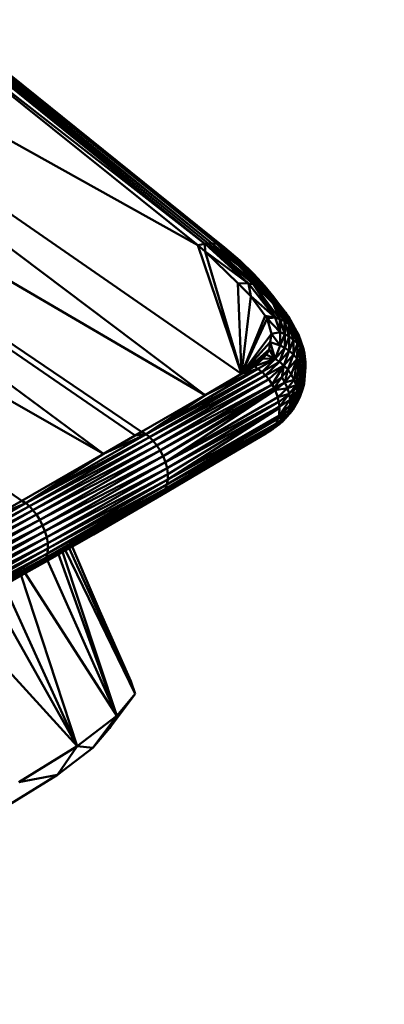
# Model space of a CAD drawing. Units: millimetres. Extents: x 0 to 3360, y 0 to 2376.
# Drawn here: x 2585 to 2597, y 1042 to 1075 of the extents above; entities that cross this region are included whole.
import ezdxf

# ---------------------------------------------------------------- set-up
doc = ezdxf.new("R2010")
doc.units = ezdxf.units.MM
doc.header["$LTSCALE"] = 8
doc.layers.add('Visible Edges(ISO)', color=7, linetype='Continuous', lineweight=50, true_color=0x262659)
doc.layers.add('Visible Tangent Edges(ISO)', color=7, linetype='Continuous', lineweight=50, true_color=0x1a1a3e)

msp = doc.modelspace()

# ---------------------------------------------------------------- linework, layer by layer
at = {"layer": 'Visible Edges(ISO)'}
for p, q in [((2590.988, 1067.554), (2569.108, 1085.231)), ((2569.303, 1085.251), (2591.085, 1067.574)), ((2590.988, 1067.554), (2569.303, 1085.251)), ((2569.303, 1085.251), (2591.22, 1067.563)), ((2569.483, 1085.225), (2591.384, 1067.549)), ((2591.223, 1067.562), (2569.483, 1085.225)), ((2569.637, 1085.15), (2591.627, 1067.43)), ((2590.748, 1067.503), (2566.538, 1080.999)), ((2590.995, 1062.557), (2566.538, 1080.999)), ((2590.995, 1062.557), (2562.758, 1079.054)), ((2587.646, 1060.615), (2562.758, 1079.054)), ((2590.988, 1067.554), (2581.212, 1075.166)), ((2590.748, 1067.503), (2581.212, 1075.166)), ((2590.999, 1067.296), (2590.748, 1067.503)), ((2592.585, 1066.217), (2590.989, 1067.554)), ((2592.421, 1066.246), (2590.989, 1067.554)), ((2591.085, 1067.574), (2592.585, 1066.217)), ((2591.085, 1067.574), (2592.744, 1066.169)), ((2591.085, 1067.574), (2592.09, 1066.84)), ((2591.437, 1067.523), (2591.384, 1067.549)), ((2591.384, 1067.549), (2592.09, 1066.84)), ((2591.384, 1067.549), (2592.23, 1066.796)), ((2591.437, 1067.523), (2592.23, 1066.796)), ((2591.439, 1067.522), (2592.361, 1066.734)), ((2591.44, 1067.522), (2592.48, 1066.655)), ((2591.532, 1067.476), (2591.441, 1067.521)), ((2591.532, 1067.476), (2591.627, 1067.43)), ((2592.134, 1066.998), (2591.627, 1067.43)), ((2592.421, 1066.246), (2590.999, 1067.296)), ((2592.067, 1066.249), (2590.999, 1067.296)), ((2592.09, 1066.84), (2592.744, 1066.169)), ((2592.09, 1066.84), (2592.23, 1066.796)), ((2592.134, 1066.998), (2592.48, 1066.655)), ((2592.134, 1066.998), (2592.584, 1066.559)), ((2592.23, 1066.796), (2592.744, 1066.169)), ((2592.23, 1066.796), (2592.894, 1066.103)), ((2592.23, 1066.796), (2592.361, 1066.734)), ((2592.361, 1066.734), (2592.894, 1066.103)), ((2592.361, 1066.734), (2593.033, 1066.017)), ((2592.361, 1066.734), (2592.48, 1066.655)), ((2592.48, 1066.655), (2593.033, 1066.017)), ((2592.48, 1066.655), (2593.157, 1065.913)), ((2592.48, 1066.655), (2592.584, 1066.559)), ((2592.584, 1066.559), (2592.962, 1066.148)), ((2592.498, 1065.827), (2592.067, 1066.249)), ((2592.585, 1066.217), (2592.421, 1066.246)), ((2593.3, 1065.12), (2592.421, 1066.246)), ((2592.498, 1065.827), (2592.421, 1066.246)), ((2592.585, 1066.217), (2592.744, 1066.169)), ((2593.241, 1065.576), (2592.585, 1066.217)), ((2592.585, 1066.217), (2593.3, 1065.12)), ((2592.744, 1066.169), (2593.241, 1065.576)), ((2592.744, 1066.169), (2592.894, 1066.103)), ((2592.962, 1066.148), (2593.157, 1065.913)), ((2592.962, 1066.148), (2593.262, 1065.792)), ((2593.3, 1065.12), (2592.498, 1065.827)), ((2592.975, 1065.174), (2592.498, 1065.827)), ((2592.894, 1066.103), (2593.241, 1065.576)), ((2592.894, 1066.103), (2593.389, 1065.496)), ((2592.894, 1066.103), (2593.033, 1066.017)), ((2593.033, 1066.017), (2593.642, 1065.28)), ((2593.524, 1065.397), (2593.033, 1066.017)), ((2593.389, 1065.496), (2593.033, 1066.017)), ((2593.033, 1066.017), (2593.157, 1065.913)), ((2593.157, 1065.913), (2593.642, 1065.28)), ((2593.157, 1065.913), (2593.262, 1065.792)), ((2593.637, 1065.287), (2593.262, 1065.792)), ((2593.241, 1065.576), (2593.389, 1065.496)), ((2593.608, 1064.994), (2593.241, 1065.576)), ((2593.241, 1065.576), (2593.456, 1065.066)), ((2593.389, 1065.496), (2593.75, 1064.903)), ((2593.608, 1064.994), (2593.389, 1065.496)), ((2593.524, 1065.397), (2593.389, 1065.496)), ((2593.038, 1065.087), (2592.975, 1065.174)), ((2593.642, 1065.28), (2593.524, 1065.397)), ((2593.99, 1064.666), (2593.524, 1065.397)), ((2593.524, 1065.397), (2593.75, 1064.903)), ((2593.524, 1065.397), (2593.879, 1064.793)), ((2594.079, 1064.526), (2593.642, 1065.28)), ((2593.642, 1065.28), (2593.741, 1065.147)), ((2593.99, 1064.666), (2593.642, 1065.28)), ((2593.741, 1065.147), (2594.079, 1064.526)), ((2593.3, 1065.12), (2593.038, 1065.087)), ((2593.178, 1064.581), (2593.038, 1065.087)), ((2593.456, 1065.066), (2593.3, 1065.12)), ((2593.465, 1064.64), (2593.3, 1065.12)), ((2593.608, 1064.994), (2593.456, 1065.066)), ((2593.619, 1064.574), (2593.456, 1065.066)), ((2593.608, 1064.994), (2593.75, 1064.903)), ((2593.769, 1064.489), (2593.608, 1064.994)), ((2593.619, 1064.574), (2593.608, 1064.994)), ((2593.75, 1064.903), (2593.769, 1064.489)), ((2593.75, 1064.903), (2593.909, 1064.384)), ((2593.75, 1064.903), (2593.879, 1064.793)), ((2593.141, 1064.309), (2593.178, 1064.581)), ((2593.178, 1064.581), (2593.465, 1064.64)), ((2593.468, 1064.2), (2593.178, 1064.581)), ((2593.619, 1064.574), (2593.465, 1064.64)), ((2593.468, 1064.2), (2593.465, 1064.64)), ((2593.769, 1064.489), (2593.619, 1064.574)), ((2593.62, 1064.12), (2593.619, 1064.574)), ((2593.879, 1064.793), (2593.909, 1064.384)), ((2593.879, 1064.793), (2594.035, 1064.261)), ((2593.99, 1064.666), (2593.879, 1064.793)), ((2594.079, 1064.526), (2593.99, 1064.666)), ((2593.99, 1064.666), (2594.035, 1064.261)), ((2593.99, 1064.666), (2594.141, 1064.121)), ((2594.079, 1064.526), (2594.141, 1064.121)), ((2594.143, 1064.375), (2594.079, 1064.526)), ((2594.235, 1064.086), (2594.079, 1064.526)), ((2593.108, 1064.064), (2593.141, 1064.309)), ((2593.305, 1063.758), (2593.141, 1064.309)), ((2593.305, 1063.758), (2593.468, 1064.2)), ((2593.62, 1064.12), (2593.468, 1064.2)), ((2593.769, 1064.489), (2593.768, 1064.019)), ((2593.909, 1064.384), (2593.768, 1064.019)), ((2593.909, 1064.384), (2593.769, 1064.489)), ((2593.909, 1064.384), (2593.906, 1063.897)), ((2594.035, 1064.261), (2593.906, 1063.897)), ((2594.035, 1064.261), (2593.909, 1064.384)), ((2594.035, 1064.261), (2594.028, 1063.757)), ((2594.141, 1064.121), (2594.035, 1064.261)), ((2594.235, 1064.086), (2594.143, 1064.375)), ((2592.197, 1063.265), (2593.006, 1063.898)), ((2593.006, 1063.898), (2592.907, 1063.762)), ((2593.108, 1064.064), (2593.006, 1063.898)), ((2593.305, 1063.758), (2593.108, 1064.064)), ((2593.449, 1063.659), (2593.62, 1064.12)), ((2593.768, 1064.019), (2593.589, 1063.539)), ((2593.589, 1063.539), (2593.906, 1063.897)), ((2593.62, 1064.12), (2593.768, 1064.019)), ((2593.906, 1063.897), (2593.719, 1063.398)), ((2593.768, 1064.019), (2593.906, 1063.897)), ((2593.906, 1063.897), (2594.028, 1063.757)), ((2594.141, 1064.121), (2594.028, 1063.757)), ((2594.141, 1064.121), (2594.129, 1063.602)), ((2594.223, 1063.969), (2594.129, 1063.602)), ((2594.223, 1063.969), (2594.141, 1064.121)), ((2594.223, 1063.969), (2594.204, 1063.436)), ((2594.235, 1064.086), (2594.223, 1063.969)), ((2594.279, 1063.809), (2594.223, 1063.969)), ((2594.268, 1063.926), (2594.235, 1064.086)), ((2594.306, 1063.646), (2594.235, 1064.086)), ((2594.279, 1063.809), (2594.235, 1064.086)), ((2594.268, 1063.926), (2594.306, 1063.646)), ((2592.907, 1063.762), (2592.617, 1063.513)), ((2593.305, 1063.758), (2592.617, 1063.513)), ((2592.871, 1063.328), (2593.305, 1063.758)), ((2592.871, 1063.328), (2593.449, 1063.659)), ((2593.305, 1063.758), (2592.907, 1063.762)), ((2592.978, 1063.21), (2593.449, 1063.659)), ((2592.98, 1063.208), (2593.589, 1063.539)), ((2593.589, 1063.539), (2593.094, 1063.084)), ((2593.589, 1063.539), (2593.205, 1062.904)), ((2593.305, 1063.758), (2593.449, 1063.659)), ((2593.589, 1063.539), (2593.449, 1063.659)), ((2593.518, 1063.147), (2593.589, 1063.539)), ((2593.589, 1063.539), (2593.719, 1063.398)), ((2593.719, 1063.398), (2594.028, 1063.757)), ((2594.028, 1063.757), (2593.833, 1063.238)), ((2594.028, 1063.757), (2593.925, 1063.065)), ((2594.028, 1063.757), (2594.058, 1063.336)), ((2594.129, 1063.602), (2594.028, 1063.757)), ((2594.129, 1063.602), (2594.058, 1063.336)), ((2594.129, 1063.602), (2594.129, 1063.162)), ((2594.204, 1063.436), (2594.129, 1063.602)), ((2594.279, 1063.809), (2594.204, 1063.436)), ((2594.251, 1063.264), (2594.279, 1063.809)), ((2594.306, 1063.646), (2594.251, 1063.264)), ((2594.268, 1063.093), (2594.306, 1063.646)), ((2594.306, 1063.646), (2594.279, 1063.809)), ((2594.307, 1063.484), (2594.306, 1063.646)), ((2589.044, 1061.27), (2592.734, 1063.427)), ((2589.044, 1061.27), (2592.86, 1063.337)), ((2589.164, 1061.169), (2592.873, 1063.326)), ((2589.164, 1061.169), (2592.978, 1063.21)), ((2592.978, 1063.21), (2589.285, 1061.046)), ((2590.995, 1062.557), (2592.734, 1063.427)), ((2590.995, 1062.557), (2592.197, 1063.265)), ((2592.617, 1063.513), (2592.197, 1063.265)), ((2592.734, 1063.427), (2592.617, 1063.513)), ((2592.868, 1063.33), (2592.734, 1063.427)), ((2592.869, 1063.33), (2592.979, 1063.209)), ((2593.094, 1063.084), (2592.979, 1063.209)), ((2593.719, 1063.398), (2593.518, 1063.147)), ((2593.833, 1063.238), (2593.623, 1062.976)), ((2593.833, 1063.238), (2593.719, 1063.398)), ((2593.833, 1063.238), (2593.925, 1063.065)), ((2593.925, 1063.065), (2594.058, 1063.336)), ((2594.058, 1063.336), (2593.99, 1062.883)), ((2594.129, 1063.162), (2594.058, 1063.336)), ((2594.204, 1063.436), (2594.129, 1063.162)), ((2594.204, 1063.436), (2594.17, 1062.985)), ((2594.251, 1063.264), (2594.17, 1062.985)), ((2594.181, 1062.81), (2594.251, 1063.264)), ((2594.251, 1063.264), (2594.204, 1063.436)), ((2594.268, 1063.093), (2594.251, 1063.264)), ((2594.256, 1062.928), (2594.307, 1063.484)), ((2594.268, 1063.093), (2594.307, 1063.484)), ((2593.094, 1063.084), (2589.285, 1061.046)), ((2589.403, 1060.899), (2593.094, 1063.084)), ((2593.205, 1062.904), (2589.403, 1060.899)), ((2589.512, 1060.731), (2593.205, 1062.904)), ((2593.094, 1063.084), (2593.205, 1062.904)), ((2593.518, 1063.147), (2593.205, 1062.904)), ((2593.271, 1062.797), (2593.205, 1062.904)), ((2593.271, 1062.797), (2593.518, 1063.147)), ((2593.623, 1062.976), (2593.271, 1062.797)), ((2593.623, 1062.976), (2593.518, 1063.147)), ((2593.708, 1062.792), (2593.623, 1062.976)), ((2593.925, 1063.065), (2593.708, 1062.792)), ((2593.99, 1062.883), (2593.708, 1062.792)), ((2593.765, 1062.602), (2593.99, 1062.883)), ((2593.99, 1062.883), (2593.794, 1062.411)), ((2593.925, 1063.065), (2593.99, 1062.883)), ((2594.129, 1063.162), (2593.99, 1062.883)), ((2593.99, 1062.883), (2594.025, 1062.699)), ((2594.129, 1063.162), (2594.025, 1062.699)), ((2594.17, 1062.985), (2594.025, 1062.699)), ((2594.17, 1062.985), (2594.03, 1062.521)), ((2594.256, 1062.928), (2594.119, 1062.49)), ((2594.17, 1062.985), (2594.129, 1063.162)), ((2594.163, 1062.643), (2594.268, 1063.093)), ((2594.256, 1062.928), (2594.163, 1062.643)), ((2594.181, 1062.81), (2594.17, 1062.985)), ((2594.181, 1062.81), (2594.268, 1063.093)), ((2594.256, 1062.928), (2594.218, 1062.773)), ((2594.256, 1062.928), (2594.268, 1063.093)), ((2588.898, 1061.341), (2590.995, 1062.557)), ((2590.995, 1062.557), (2589.044, 1061.27)), ((2589.512, 1060.731), (2593.271, 1062.797)), ((2589.608, 1060.545), (2593.271, 1062.797)), ((2593.271, 1062.797), (2593.299, 1062.724)), ((2593.39, 1062.487), (2593.299, 1062.724)), ((2593.708, 1062.792), (2593.39, 1062.487)), ((2593.765, 1062.602), (2593.39, 1062.487)), ((2593.443, 1062.173), (2593.765, 1062.602)), ((2593.765, 1062.602), (2593.708, 1062.792)), ((2593.765, 1062.602), (2593.794, 1062.411)), ((2594.025, 1062.699), (2593.792, 1062.229)), ((2594.025, 1062.699), (2593.794, 1062.411)), ((2594.163, 1062.643), (2593.956, 1062.202)), ((2594.006, 1062.353), (2594.181, 1062.81)), ((2594.163, 1062.643), (2594.006, 1062.353)), ((2594.03, 1062.521), (2594.025, 1062.699)), ((2594.181, 1062.81), (2594.03, 1062.521)), ((2594.119, 1062.49), (2594.218, 1062.773)), ((2594.163, 1062.643), (2594.119, 1062.49)), ((2594.163, 1062.643), (2594.181, 1062.81)), ((2589.684, 1060.349), (2593.39, 1062.487)), ((2589.684, 1060.349), (2593.417, 1062.331)), ((2589.736, 1060.149), (2593.417, 1062.331)), ((2593.417, 1062.331), (2593.39, 1062.487)), ((2593.396, 1061.784), (2593.792, 1062.229)), ((2593.418, 1062.327), (2593.417, 1062.331)), ((2593.445, 1062.167), (2593.418, 1062.327)), ((2593.794, 1062.411), (2593.429, 1061.881)), ((2593.792, 1062.229), (2593.429, 1061.881)), ((2593.794, 1062.411), (2593.444, 1062.175)), ((2594.006, 1062.353), (2593.709, 1061.913)), ((2594.03, 1062.521), (2593.763, 1062.062)), ((2594.006, 1062.353), (2593.763, 1062.062)), ((2593.792, 1062.229), (2593.763, 1062.062)), ((2594.03, 1062.521), (2593.792, 1062.229)), ((2593.792, 1062.229), (2593.794, 1062.411)), ((2594.119, 1062.49), (2593.885, 1062.07)), ((2594.053, 1062.354), (2593.885, 1062.07)), ((2593.956, 1062.202), (2594.119, 1062.49)), ((2594.006, 1062.353), (2593.956, 1062.202)), ((2594.006, 1062.353), (2594.03, 1062.521)), ((2594.119, 1062.49), (2594.053, 1062.354)), ((2593.411, 1062.157), (2589.736, 1060.149)), ((2589.762, 1059.953), (2593.411, 1062.157)), ((2593.268, 1061.519), (2593.709, 1061.913)), ((2593.709, 1061.913), (2593.345, 1061.625)), ((2593.394, 1061.775), (2593.709, 1061.913)), ((2593.763, 1062.062), (2593.396, 1061.784)), ((2593.429, 1061.881), (2593.444, 1062.167)), ((2593.885, 1062.07), (2593.547, 1061.682)), ((2593.547, 1061.682), (2593.798, 1061.959)), ((2593.956, 1062.202), (2593.635, 1061.786)), ((2593.885, 1062.07), (2593.635, 1061.786)), ((2593.709, 1061.913), (2593.635, 1061.786)), ((2593.709, 1061.913), (2593.956, 1062.202)), ((2593.763, 1062.062), (2593.709, 1061.913)), ((2593.885, 1062.07), (2593.798, 1061.959)), ((2593.956, 1062.202), (2593.885, 1062.07)), ((2593.345, 1061.625), (2589.685, 1059.465)), ((2589.734, 1059.606), (2593.397, 1061.785)), ((2593.345, 1061.625), (2589.734, 1059.606)), ((2589.76, 1059.77), (2593.429, 1061.881)), ((2589.76, 1059.77), (2593.397, 1061.785)), ((2593.449, 1061.6), (2593.2, 1061.426)), ((2593.547, 1061.682), (2593.204, 1061.433)), ((2593.547, 1061.682), (2593.263, 1061.512)), ((2593.635, 1061.786), (2593.267, 1061.517)), ((2593.269, 1061.521), (2593.345, 1061.625)), ((2593.394, 1061.775), (2593.345, 1061.625)), ((2593.398, 1061.786), (2593.429, 1061.881)), ((2593.449, 1061.6), (2593.547, 1061.682)), ((2593.635, 1061.786), (2593.547, 1061.682)), ((2589.044, 1061.27), (2585.083, 1058.993)), ((2589.044, 1061.27), (2587.646, 1060.615)), ((2588.689, 1061.22), (2588.898, 1061.341)), ((2589.044, 1061.27), (2589.164, 1061.169)), ((2589.541, 1059.26), (2593.197, 1061.424)), ((2593.092, 1061.354), (2589.541, 1059.26)), ((2589.619, 1059.35), (2593.268, 1061.52)), ((2593.197, 1061.424), (2589.619, 1059.35)), ((2593.268, 1061.52), (2589.685, 1059.465)), ((2593, 1061.293), (2591.025, 1060.135)), ((2593, 1061.293), (2593.092, 1061.354)), ((2593.092, 1061.354), (2593.181, 1061.413)), ((2593.198, 1061.423), (2593.263, 1061.512)), ((2585.198, 1058.889), (2589.164, 1061.169)), ((2589.285, 1061.046), (2585.315, 1058.763)), ((2587.646, 1060.615), (2588.689, 1061.22)), ((2589.164, 1061.169), (2589.285, 1061.046)), ((2589.403, 1060.899), (2589.285, 1061.046)), ((2584.95, 1059.073), (2587.646, 1060.615)), ((2587.646, 1060.615), (2585.083, 1058.993)), ((2585.43, 1058.614), (2589.403, 1060.899)), ((2585.538, 1058.445), (2589.512, 1060.731)), ((2589.512, 1060.731), (2589.403, 1060.899)), ((2589.512, 1060.731), (2589.608, 1060.545)), ((2589.608, 1060.545), (2585.634, 1058.259)), ((2589.684, 1060.349), (2585.713, 1058.063)), ((2589.684, 1060.349), (2589.608, 1060.545)), ((2589.736, 1060.149), (2589.684, 1060.349)), ((2589.736, 1060.149), (2585.77, 1057.865)), ((2589.762, 1059.953), (2585.802, 1057.673)), ((2589.762, 1059.953), (2589.736, 1060.149)), ((2589.76, 1059.77), (2589.762, 1059.953)), ((2585.809, 1057.494), (2589.76, 1059.77)), ((2589.734, 1059.606), (2589.76, 1059.77)), ((2589.619, 1059.35), (2585.697, 1057.09)), ((2589.685, 1059.465), (2585.753, 1057.199)), ((2589.734, 1059.606), (2585.791, 1057.334)), ((2589.541, 1059.26), (2589.619, 1059.35)), ((2589.619, 1059.35), (2589.685, 1059.465)), ((2589.685, 1059.465), (2589.734, 1059.606)), ((2585.083, 1058.993), (2580.854, 1056.602)), ((2584.95, 1059.073), (2584.073, 1058.572)), ((2585.083, 1058.993), (2584.073, 1058.572)), ((2585.198, 1058.889), (2585.083, 1058.993)), ((2589.541, 1059.26), (2585.629, 1057.006)), ((2587.311, 1057.958), (2589.541, 1059.26)), ((2580.962, 1056.494), (2585.198, 1058.889)), ((2585.315, 1058.763), (2581.073, 1056.364)), ((2585.198, 1058.889), (2585.315, 1058.763)), ((2585.43, 1058.614), (2585.315, 1058.763)), ((2581.184, 1056.213), (2585.43, 1058.614)), ((2585.538, 1058.445), (2581.289, 1056.043)), ((2585.538, 1058.445), (2585.43, 1058.614)), ((2585.538, 1058.445), (2585.634, 1058.259)), ((2585.634, 1058.259), (2581.384, 1055.858)), ((2585.713, 1058.063), (2581.465, 1055.663)), ((2585.634, 1058.259), (2585.713, 1058.063)), ((2585.77, 1057.865), (2585.713, 1058.063)), ((2585.77, 1057.865), (2581.526, 1055.468)), ((2585.802, 1057.673), (2581.564, 1055.28)), ((2587.311, 1057.958), (2585.415, 1056.884)), ((2587.311, 1057.958), (2585.629, 1057.006)), ((2585.802, 1057.673), (2585.77, 1057.865)), ((2585.809, 1057.494), (2585.802, 1057.673)), ((2585.809, 1057.494), (2581.579, 1055.106)), ((2585.791, 1057.334), (2585.809, 1057.494)), ((2588.08, 1051.974), (2586.293, 1057.381)), ((2588.685, 1052.704), (2586.386, 1057.434)), ((2586.611, 1057.561), (2588.685, 1052.704)), ((2585.697, 1057.09), (2581.5, 1054.721)), ((2585.753, 1057.199), (2581.544, 1054.824)), ((2581.572, 1054.953), (2585.791, 1057.334)), ((2585.697, 1057.09), (2585.629, 1057.006)), ((2585.753, 1057.199), (2585.697, 1057.09)), ((2585.791, 1057.334), (2585.753, 1057.199)), ((2585.797, 1057.1), (2588.08, 1051.974)), ((2585.415, 1056.884), (2581.301, 1054.553)), ((2585.629, 1057.006), (2581.444, 1054.644)), ((2585.415, 1056.884), (2581.444, 1054.644)), ((2586.77, 1050.978), (2584.926, 1056.607)), ((2588.08, 1051.974), (2585.06, 1056.682)), ((2583.923, 1056.039), (2586.77, 1050.978)), ((2587.48, 1055.527), (2588.544, 1053.12)), ((2582.755, 1055.377), (2586.77, 1050.978)), ((2588.685, 1052.704), (2588.544, 1053.12)), ((2588.685, 1052.704), (2587.835, 1051.571)), ((2588.08, 1051.974), (2588.685, 1052.704)), ((2586.77, 1050.978), (2588.08, 1051.974)), ((2587.293, 1050.916), (2588.08, 1051.974)), ((2587.835, 1051.571), (2587.293, 1050.916)), ((2584.845, 1049.786), (2586.77, 1050.978)), ((2586.12, 1050.025), (2586.77, 1050.978)), ((2586.12, 1050.025), (2587.293, 1050.916)), ((2584.395, 1048.957), (2586.12, 1050.025))]:
    msp.add_line(p, q, dxfattribs=at)
at = {"layer": 'Visible Tangent Edges(ISO)'}
for p, q in [((2569.483, 1085.225), (2591.532, 1067.476)), ((2591.44, 1067.522), (2569.483, 1085.225)), ((2569.637, 1085.15), (2591.532, 1067.476)), ((2592.197, 1063.265), (2566.538, 1080.999)), ((2588.898, 1061.341), (2562.758, 1079.054)), ((2588.689, 1061.22), (2562.758, 1079.054)), ((2558.966, 1076.962), (2584.95, 1059.073)), ((2558.966, 1076.962), (2587.646, 1060.615)), ((2590.989, 1067.554), (2590.748, 1067.503)), ((2592.197, 1063.265), (2590.748, 1067.503)), ((2590.999, 1067.296), (2590.987, 1067.554)), ((2590.989, 1067.554), (2591.085, 1067.574)), ((2591.085, 1067.574), (2591.222, 1067.562)), ((2591.223, 1067.562), (2591.222, 1067.562)), ((2591.384, 1067.549), (2591.223, 1067.562)), ((2592.09, 1066.84), (2591.223, 1067.562)), ((2591.532, 1067.476), (2592.48, 1066.655)), ((2592.134, 1066.998), (2591.532, 1067.476)), ((2592.197, 1063.265), (2590.999, 1067.296)), ((2592.48, 1066.655), (2592.962, 1066.148)), ((2592.421, 1066.246), (2592.067, 1066.249)), ((2592.197, 1063.265), (2592.067, 1066.249)), ((2593.456, 1065.066), (2592.585, 1066.217)), ((2592.197, 1063.265), (2592.498, 1065.827)), ((2592.197, 1063.265), (2592.975, 1065.174)), ((2593.3, 1065.12), (2592.975, 1065.174)), ((2592.197, 1063.265), (2593.038, 1065.087)), ((2593.465, 1064.64), (2593.038, 1065.087)), ((2593.465, 1064.64), (2593.456, 1065.066)), ((2592.197, 1063.265), (2593.178, 1064.581)), ((2593.619, 1064.574), (2593.468, 1064.2)), ((2594.079, 1064.526), (2594.223, 1063.969)), ((2592.197, 1063.265), (2593.141, 1064.309)), ((2593.468, 1064.2), (2593.141, 1064.309)), ((2593.769, 1064.489), (2593.62, 1064.12)), ((2592.197, 1063.265), (2593.108, 1064.064)), ((2593.305, 1063.758), (2593.006, 1063.898)), ((2593.305, 1063.758), (2593.62, 1064.12)), ((2593.768, 1064.019), (2593.449, 1063.659)), ((2593.305, 1063.758), (2592.734, 1063.427)), ((2592.734, 1063.427), (2592.197, 1063.265)), ((2593.719, 1063.398), (2593.623, 1062.976)), ((2593.623, 1062.976), (2593.299, 1062.724)), ((2593.925, 1063.065), (2593.623, 1062.976)), ((2593.299, 1062.724), (2589.608, 1060.545)), ((2589.684, 1060.349), (2593.299, 1062.724)), ((2593.708, 1062.792), (2593.299, 1062.724)), ((2593.419, 1062.321), (2593.765, 1062.602)), ((2589.76, 1059.77), (2593.444, 1062.136)), ((2589.044, 1061.27), (2588.689, 1061.22)), ((2589.044, 1061.27), (2588.898, 1061.341)), ((2585.083, 1058.993), (2589.164, 1061.169)), ((2589.285, 1061.046), (2585.198, 1058.889)), ((2589.403, 1060.899), (2585.315, 1058.763)), ((2589.512, 1060.731), (2585.43, 1058.614)), ((2589.608, 1060.545), (2585.538, 1058.445)), ((2589.684, 1060.349), (2585.634, 1058.259)), ((2589.736, 1060.149), (2585.713, 1058.063)), ((2589.762, 1059.953), (2585.77, 1057.865)), ((2589.76, 1059.77), (2585.802, 1057.673)), ((2589.619, 1059.35), (2585.753, 1057.199)), ((2589.685, 1059.465), (2585.791, 1057.334)), ((2589.734, 1059.606), (2585.809, 1057.494)), ((2585.083, 1058.993), (2584.95, 1059.073)), ((2589.541, 1059.26), (2585.697, 1057.09)), ((2585.198, 1058.889), (2580.854, 1056.602)), ((2585.315, 1058.763), (2580.962, 1056.494)), ((2585.43, 1058.614), (2581.073, 1056.364)), ((2581.184, 1056.213), (2585.538, 1058.445)), ((2581.289, 1056.043), (2585.634, 1058.259)), ((2585.713, 1058.063), (2581.384, 1055.858)), ((2585.77, 1057.865), (2581.465, 1055.663)), ((2585.802, 1057.673), (2581.526, 1055.468)), ((2585.809, 1057.494), (2581.564, 1055.28)), ((2586.508, 1057.503), (2588.685, 1052.704)), ((2585.697, 1057.09), (2581.544, 1054.824)), ((2585.753, 1057.199), (2581.572, 1054.953)), ((2585.791, 1057.334), (2581.579, 1055.106)), ((2588.08, 1051.974), (2586.162, 1057.307)), ((2581.5, 1054.721), (2585.629, 1057.006)), ((2585.415, 1056.884), (2585.629, 1057.006)), ((2586.77, 1050.978), (2584.368, 1056.291)), ((2588.08, 1051.974), (2587.835, 1051.571)), ((2587.293, 1050.916), (2586.77, 1050.978)), ((2586.12, 1050.025), (2584.845, 1049.786))]:
    msp.add_line(p, q, dxfattribs=at)
for points, knots in [([(2697.291, 1062.498), (2690.393, 1060.896), (2683.559, 1059.2), (2670.054, 1055.607), (2663.38, 1053.71), (2643.627, 1047.728), (2630.813, 1043.349), (2599.821, 1031.494), (2582.164, 1023.563), (2560.116, 1012.039), (2554.729, 1009.078), (2549.471, 1006.043)], [-17.844894, -17.844894, -17.844894, -17.844894, -15.614282, -15.614282, -13.38367, -13.38367, -8.922447, -8.922447, -2.230612, -2.230612, 0, 0, 0, 0]), ([(2552.297, 1001.287), (2557.508, 1004.295), (2562.848, 1007.231), (2584.698, 1018.666), (2602.196, 1026.552), (2632.9, 1038.428), (2645.593, 1042.841), (2665.154, 1048.939), (2671.761, 1050.885), (2685.131, 1054.6), (2691.894, 1056.373), (2698.729, 1058.041)], [0, 0, 0, 0, 2.230612, 2.230612, 8.922447, 8.922447, 13.38367, 13.38367, 15.614282, 15.614282, 17.844894, 17.844894, 17.844894, 17.844894]), ([(2698.729, 1058.041), (2685.039, 1037.212), (2659.633, 998.86), (2625.973, 946.944), (2604.707, 910.659), (2595.811, 890.721), (2594.189, 885.252)], [0.409719, 0.409719, 0.409719, 0.409719, 7.900837, 14.237841, 18.882018, 20.710955, 20.710955, 20.710955, 20.710955])]:
    msp.add_open_spline(points, degree=3, knots=knots, dxfattribs=at)

doc.saveas('drawing.dxf')
